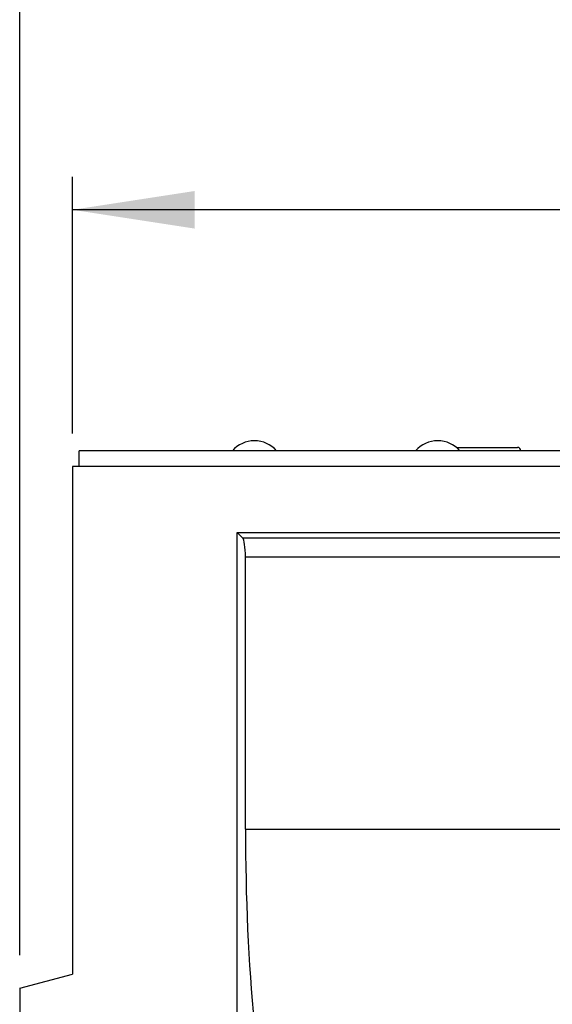
# Model space of a CAD drawing. Units: millimetres. Extents: x 40 to 2075, y -24 to 1455.
# Drawn here: x 210 to 291, y 1174 to 1323 of the extents above; entities that cross this region are included whole.
import ezdxf

# ---------------------------------------------------------------- set-up
doc = ezdxf.new("R2010")
doc.units = ezdxf.units.MM
doc.header["$LTSCALE"] = 5
doc.linetypes.add('SLD-Solid', pattern=[0])
doc.layers.add('FORMAT', color=7, linetype='SLD-Solid')
doc.styles.add('SLDTEXTSTYLE0', font='calibrii.ttf')
doc.styles.add('SLDTEXTSTYLE5', font='calibri.ttf')
doc.dimstyles.new('SLDDIMSTYLE0', dxfattribs={"dimtxt": 18.520833, "dimasz": 18.520833, "dimexe": 0, "dimexo": 0.0625, "dimgap": 4.630208, "dimtad": 1, "dimrnd": 1e-09, "dimzin": 12, "dimdsep": 46, "dimtxsty": 'SLDTEXTSTYLE0', "dimsah": 1, "dimcen": 0.09, "dimadec": 0, "dimazin": 3, "dimtfac": 1, "dimtofl": 0, "dimtmove": 0, "dimatfit": 3, "dimfxl": 1, "dimfrac": 2, "dimtolj": 1, "dimtzin": 12, "dimarcsym": 0})

# ---------------------------------------------------------------- blocks, each defined once
blk = doc.blocks.new('_D')
at = {"layer": 'FORMAT', "transparency": 16777216}
for p, q in [((217.75, 1260.31), (217.75, 1299.25)), ((1217.75, 1260.31), (1217.75, 1299.25)), ((1217.75, 1294.25), (217.75, 1294.25))]:
    blk.add_line(p, q, dxfattribs=at)
for points in [[(217.75, 1294.25), (236.27, 1291.4), (236.27, 1297.1)], [(1217.75, 1294.25), (1199.22, 1297.1), (1199.22, 1291.4)]]:
    blk.add_solid(points, dxfattribs=at)
at = {"layer": 'FORMAT', "transparency": 16777216, "insert": (663.68, 1318.94), "char_height": 18.521, "attachment_point": 1, "style": 'SLDTEXTSTYLE5'}
blk.add_mtext('1000', dxfattribs=at)
blk = doc.blocks.new('_D_1')
at = {"layer": 'FORMAT', "color": 7, "transparency": 16777216}
for p, q in [((209.75, 1181.17), (209.75, 1337.66)), ((1217.75, 1260.31), (1217.75, 1337.66)), ((1217.75, 1332.66), (209.75, 1332.66))]:
    blk.add_line(p, q, dxfattribs=at)
for points in [[(209.75, 1332.66), (228.27, 1329.81), (228.27, 1335.51)], [(1217.75, 1332.66), (1199.22, 1335.51), (1199.22, 1329.81)]]:
    blk.add_solid(points, dxfattribs=at)
at = {"layer": 'FORMAT', "color": 7, "transparency": 16777216, "insert": (663.68, 1357.36), "char_height": 18.521, "attachment_point": 1, "style": 'SLDTEXTSTYLE5'}
blk.add_mtext('1008', dxfattribs=at)

msp = doc.modelspace()

# ---------------------------------------------------------------- linework, layer by layer
at = {"color": 7, "linetype": 'SLD-Solid', "lineweight": 25}
for p, q in [((1216.745, 1257.709), (218.745, 1257.709)), ((218.745, 1255.309), (218.745, 1257.709)), ((275.973, 1258.209), (285.245, 1258.209)), ((218.745, 1256.209), (218.745, 1256.214)), ((217.745, 1255.309), (217.745, 1178.309)), ((1217.745, 1255.309), (217.745, 1255.309)), ((243.542, 1244.512), (242.745, 1245.309)), ((242.745, 1245.309), (419.062, 1245.309)), ((242.745, 1130.309), (242.745, 1245.309)), ((243.542, 1244.512), (417.198, 1244.512)), ((243.979, 1200.309), (243.979, 1241.558)), ((416.906, 1241.558), (243.979, 1241.558)), ((243.979, 1200.309), (1191.511, 1200.309)), ((209.745, 1176.166), (217.745, 1178.309)), ((209.745, 1176.166), (209.745, 1130.309))]:
    msp.add_line(p, q, dxfattribs=at)
for centre, radius, start, end in [((245.345, 1254.709), 4.5, 41.81031, 138.18969), ((273.145, 1254.709), 4.5, 41.81031, 138.18969), ((285.245, 1257.709), 0.5, 0, 90)]:
    msp.add_arc(centre, radius, start, end, dxfattribs=at)
for centre, major_axis, start_param, end_param in [((243.451, 1241.558), (0, 3), 4.712389, 6.1086524), ((254.912, 1200.309), (0, 62), 1.5707963, 2.065672)]:
    msp.add_ellipse(centre, major_axis=major_axis, ratio=0.176327, start_param=start_param, end_param=end_param, dxfattribs=at)

# ---------------------------------------------------------------- dimensions: what is measured, and where the dimension line sits
at = {"layer": 'FORMAT', "color": 7}
dim = msp.add_linear_dim(base=(209.745, 1332.663), p1=(1217.745, 1255.309), p2=(209.745, 1176.166), dimstyle='SLDDIMSTYLE0', dxfattribs=at)
dim.commit()
dim.dimension.update_dxf_attribs({"geometry": '_D_1', "text_midpoint": (688.72, 1332.663), "dimtype": 160})
at = {"layer": 'FORMAT'}
dim = msp.add_linear_dim(base=(217.745, 1294.246), p1=(1217.745, 1255.309), p2=(217.745, 1255.309), dimstyle='SLDDIMSTYLE0', dxfattribs=at)
dim.commit()
dim.dimension.update_dxf_attribs({"geometry": '_D', "text_midpoint": (688.72, 1294.246), "dimtype": 160})

doc.saveas('drawing.dxf')
